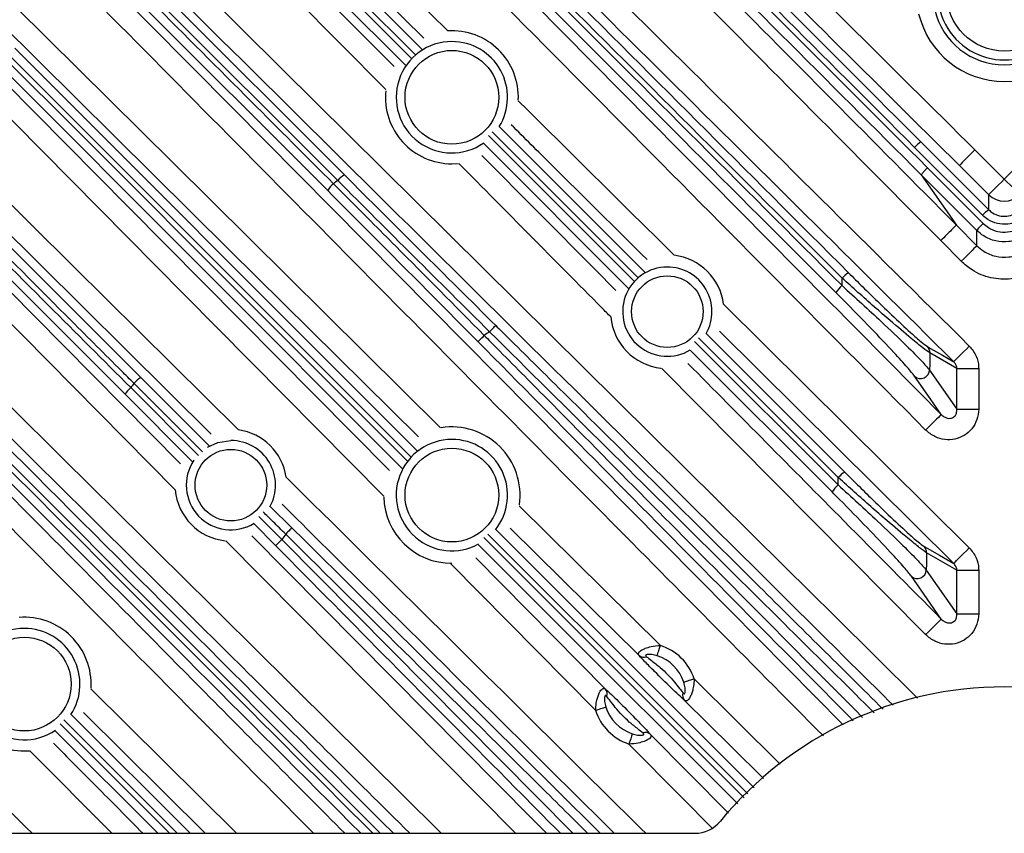
# Model space of a CAD drawing. Extents: x 25 to 435, y 25 to 312.
# Drawn here: x 277 to 295, y 238 to 253 of the extents above; entities that cross this region are included whole.
import ezdxf

# ---------------------------------------------------------------- set-up
doc = ezdxf.new("R2010")
doc.units = 0
doc.header["$LTSCALE"] = 5
doc.layers.get('0').update_dxf_attribs({"linetype": 'CONTINUOUS'})

msp = doc.modelspace()

# ---------------------------------------------------------------- linework, layer by layer
for p, q in [((278.48, 257.555), (284.019, 252.018)), ((284.089, 252.084), (278.561, 257.611)), ((278.682, 257.712), (284.21, 252.183)), ((283.909, 251.896), (278.375, 257.43)), ((276.587, 256.13), (282.805, 249.912)), ((281.01, 256.146), (284.673, 252.519)), ((282.683, 249.81), (276.465, 256.028)), ((282.502, 249.627), (276.287, 255.842)), ((284.239, 252.386), (280.729, 255.863)), ((283.553, 251.455), (279.739, 255.306)), ((272.904, 252.459), (279.119, 246.244)), ((278.834, 245.941), (272.616, 252.159)), ((284.008, 244.807), (276.713, 252.101)), ((283.851, 244.601), (276.543, 251.909)), ((280.394, 245.221), (274.773, 250.786)), ((285.608, 250.785), (288.247, 248.147)), ((285.413, 250.624), (288.055, 247.984)), ((288.124, 248.051), (285.481, 250.693)), ((287.949, 247.856), (285.321, 250.484)), ((293.24, 250.508), (294.467, 249.28)), ((294.749, 249.836), (295.334, 250.418)), ((294.354, 249.182), (293.126, 250.409)), ((294.216, 250.365), (294.749, 249.836)), ((284.749, 250.113), (284.862, 250.118)), ((294.467, 249.553), (293.935, 250.082)), ((279.743, 244.214), (274.105, 249.908)), ((294.253, 248.906), (293.245, 249.914)), ((293.245, 249.914), (293.882, 249.004)), ((293.358, 250.041), (294.366, 249.034)), ((293.882, 249.004), (294.253, 248.63)), ((294.253, 248.63), (294.253, 248.906)), ((293.969, 248.349), (293.599, 248.722)), ((291.811, 247.909), (291.814, 248.043)), ((289.668, 247.57), (294.115, 243.164)), ((289.354, 247.039), (291.86, 244.533)), ((293.834, 242.88), (289.593, 247.083)), ((289.143, 246.897), (291.741, 244.301)), ((291.744, 244.435), (289.213, 246.963)), ((291.632, 244.174), (289.064, 246.742)), ((293.891, 246.411), (293.401, 246.692)), ((293.324, 241.592), (288.545, 246.414)), ((293.396, 246.38), (293.891, 245.672)), ((293.891, 245.672), (293.891, 246.411)), ((293.891, 246.411), (294.285, 246.411)), ((294.285, 246.411), (294.285, 245.672)), ((280.236, 244.903), (278.995, 246.14)), ((279.119, 246.244), (280.357, 245.009)), ((278.936, 246.063), (280.163, 244.834)), ((280.054, 244.718), (278.834, 245.941)), ((293.891, 245.672), (294.285, 245.672)), ((291.741, 244.301), (291.744, 244.435)), ((281.462, 243.912), (281.853, 243.524)), ((285.968, 243.925), (288.523, 241.396)), ((281.257, 243.733), (281.672, 243.315)), ((281.559, 243.203), (281.164, 243.601)), ((285.545, 243.495), (290.219, 238.821)), ((288.139, 241.214), (285.807, 243.522)), ((285.899, 237.997), (280.655, 243.292)), ((281.672, 243.315), (286.94, 237.997)), ((285.328, 243.35), (290.037, 238.641)), ((285.18, 242.983), (287.532, 240.607)), ((293.891, 242.76), (293.342, 243.074)), ((287.35, 240.223), (284.716, 242.884)), ((293.337, 242.761), (293.891, 241.969)), ((293.891, 241.969), (293.891, 242.76)), ((293.891, 242.76), (294.285, 242.76)), ((294.285, 242.76), (294.285, 241.969)), ((293.891, 241.969), (294.285, 241.969)), ((289.134, 240.791), (290.691, 239.25)), ((278.215, 240.612), (280.853, 237.997)), ((277.859, 240.15), (280.013, 237.997)), ((280.286, 237.997), (278.081, 240.182)), ((277.658, 239.98), (279.639, 237.997)), ((279.776, 237.997), (277.724, 240.05)), ((279.424, 237.997), (277.567, 239.854)), ((288.341, 239.79), (289.755, 238.362)), ((277.009, 239.488), (277.101, 239.491)), ((278.594, 237.997), (277.112, 239.492)), ((262.549, 237.997), (289.145, 237.997))]:
    msp.add_line(p, q)
at = {"flags": 128}
for points in [[(280.023, 255.587), (280.586, 255.018), (282.838, 252.745), (283.702, 251.872)], [(278.838, 254.641), (279.406, 254.079), (281.68, 251.827), (290.776, 242.821), (291.679, 241.927), (293.177, 240.442)], [(277.96, 253.973), (278.523, 253.404), (280.774, 251.13), (289.78, 242.034), (291.834, 239.961)], [(276.854, 252.948), (277.422, 252.385), (279.697, 250.134), (284.545, 245.334)], [(284.143, 245.169), (280.72, 248.558), (276.573, 252.664)], [(276.837, 252.203), (283.492, 245.548), (284.12, 244.92)], [(276.082, 252.173), (276.645, 251.605), (278.896, 249.33), (283.619, 244.56)], [(276.645, 252.033), (276.87, 251.807), (277.771, 250.906), (281.375, 247.303), (283.945, 244.733)], [(283.515, 244.097), (279.904, 247.745), (275.798, 251.892)], [(275.054, 251.07), (275.623, 250.507), (277.897, 248.256), (280.885, 245.298)], [(285.293, 250.265), (287.341, 248.197), (287.715, 247.819)], [(294.216, 250.365), (294.163, 250.311), (294.112, 250.26), (294.064, 250.212), (294.022, 250.17), (293.987, 250.134), (293.96, 250.107), (293.943, 250.089), (293.935, 250.082)], [(274.389, 250.19), (274.951, 249.621), (277.203, 247.347), (279.838, 244.685)], [(294.749, 249.836), (294.696, 249.783), (294.644, 249.731), (294.597, 249.683), (294.555, 249.641), (294.52, 249.606), (294.493, 249.579), (294.475, 249.561), (294.467, 249.553)], [(294.749, 249.836), (294.802, 249.783), (294.853, 249.731), (294.901, 249.683), (294.943, 249.641), (294.978, 249.606), (295.005, 249.579), (295.022, 249.561), (295.03, 249.553)], [(294.467, 249.28), (294.467, 249.425), (294.467, 249.553)], [(294.253, 248.63), (294.245, 248.622), (294.227, 248.605), (294.2, 248.578), (294.165, 248.543), (294.122, 248.501), (294.074, 248.453), (294.023, 248.402), (293.969, 248.349)], [(285.431, 247.074), (285.452, 247.095), (285.473, 247.116), (285.492, 247.135), (285.508, 247.152), (285.522, 247.166), (285.533, 247.177), (285.54, 247.184), (285.543, 247.187)], [(285.222, 246.893), (285.225, 246.896), (285.232, 246.903), (285.243, 246.914), (285.257, 246.928), (285.274, 246.945), (285.294, 246.964), (285.314, 246.984), (285.336, 247.005)], [(293.356, 246.805), (293.411, 246.773), (293.632, 246.647), (293.834, 246.531)], [(293.401, 246.692), (293.398, 246.484), (293.396, 246.38)], [(293.834, 246.531), (293.841, 246.539), (293.859, 246.557), (293.886, 246.584), (293.921, 246.619), (293.963, 246.662), (294.011, 246.71), (294.062, 246.761), (294.115, 246.815)], [(293.608, 245.577), (293.405, 245.867), (293.125, 246.267)], [(293.608, 245.577), (293.6, 245.569), (293.582, 245.551), (293.555, 245.524), (293.52, 245.489), (293.477, 245.447), (293.429, 245.4), (293.378, 245.349), (293.324, 245.295)], [(280.327, 244.986), (280.511, 245.069), (280.749, 245.105)], [(281.853, 243.524), (281.85, 243.521), (281.843, 243.514), (281.832, 243.503), (281.818, 243.489), (281.801, 243.472), (281.782, 243.452), (281.762, 243.432), (281.741, 243.41)], [(281.853, 243.524), (282.081, 243.299), (282.99, 242.398), (286.628, 238.796), (287.434, 237.997)], [(281.128, 243.383), (286.209, 238.251), (286.461, 237.997)], [(281.559, 243.203), (281.562, 243.206), (281.569, 243.213), (281.58, 243.224), (281.594, 243.238), (281.611, 243.254), (281.63, 243.273), (281.651, 243.294), (281.672, 243.315)], [(290.106, 238.709), (288.592, 240.223), (285.402, 243.412)], [(289.924, 238.528), (286.495, 241.956), (285.226, 243.226)], [(293.297, 243.188), (293.352, 243.156), (293.573, 243.029), (293.834, 242.88)], [(293.834, 242.88), (293.841, 242.888), (293.859, 242.906), (293.886, 242.933), (293.921, 242.968), (293.963, 243.011), (294.011, 243.059), (294.062, 243.11), (294.115, 243.164)], [(293.342, 243.074), (293.339, 242.868), (293.337, 242.761)], [(293.608, 241.874), (293.405, 242.164), (293.066, 242.648)], [(293.608, 241.874), (293.6, 241.866), (293.582, 241.848), (293.555, 241.821), (293.52, 241.786), (293.477, 241.744), (293.429, 241.697), (293.378, 241.645), (293.324, 241.592)], [(288.464, 241.209), (288.467, 241.218), (288.472, 241.233), (288.478, 241.252), (288.485, 241.275), (288.493, 241.302), (288.503, 241.332), (288.512, 241.364), (288.523, 241.396)], [(289.134, 240.791), (289.102, 240.78), (289.07, 240.77), (289.041, 240.76), (289.014, 240.752), (288.991, 240.744), (288.971, 240.738), (288.957, 240.733), (288.948, 240.73)], [(287.35, 240.223), (287.382, 240.234), (287.414, 240.243), (287.444, 240.253), (287.471, 240.261), (287.494, 240.269), (287.513, 240.275), (287.528, 240.279), (287.537, 240.282)], [(290.387, 238.988), (289.817, 239.553), (288.956, 240.405)], [(288.016, 239.798), (288.013, 239.789), (288.008, 239.775), (288.002, 239.755), (287.994, 239.732), (287.986, 239.705), (287.976, 239.676), (287.966, 239.644), (287.955, 239.612)], [(289.455, 238.097), (288.909, 238.648), (287.955, 239.612)]]:
    msp.add_lwpolyline(points, dxfattribs=at)
for centre, radius in [((294.749, 253.197), 1.045), ((284.749, 251.317), 0.848), ((288.649, 247.437), 0.648), ((280.749, 244.297), 0.648), ((284.749, 244.117), 0.848), ((277.009, 240.697), 0.848)]:
    msp.add_circle(centre, radius)
for centre, radius, start, end in [((294.749, 233.997), 31.289, 7.3448, 172.6552), ((294.749, 253.197), 1.205, 176.8014, 3.1986), ((294.749, 253.197), 1.594, 193.3294, 346.6706), ((294.749, 253.197), 1.295, 193.3294, 346.6706), ((284.749, 251.317), 1.204, 357.5075, 93.6172), ((284.749, 251.317), 1.008, 90, 304.9345), ((284.749, 251.317), 1.008, 328.1514, 90), ((284.749, 251.317), 1.204, 174.3513, 270), ((293.551, 250.031), 0.57, 123.1266, 138.3057), ((283.046, 249.498), 0.479, 120.2581, 139.3083), ((282.927, 249.377), 0.493, 130.61, 149.5708), ((294.749, 233.997), 19.891, 127.3434, 127.6237), ((294.749, 249.838), 0.401, 225.3915, 314.6085), ((294.802, 248.78), 0.602, 123.822, 138.1006), ((294.836, 248.504), 0.708, 131.6146, 145.4513), ((288.649, 247.437), 1.028, 7.4817, 83.0565), ((288.649, 247.437), 0.808, 90, 300.939), ((288.649, 247.437), 0.808, 330.5305, 90), ((292.214, 247.689), 0.534, 122.2322, 138.5809), ((292.21, 247.452), 0.607, 131.1519, 147.1282), ((288.649, 247.437), 1.028, 185.285, 263.5964), ((294.749, 233.997), 16.057, 125.4725, 125.8909), ((293.244, 246.695), 0.157, 358.8332, 44.4754), ((293.234, 246.387), 0.162, 227.6694, 357.4299), ((294.749, 233.997), 19.891, 142.3763, 142.6566), ((279.369, 245.819), 0.493, 120.4301, 139.3885), ((279.247, 245.7), 0.478, 130.6866, 149.7462), ((280.749, 244.297), 1.01, 8.3106, 82.262), ((284.749, 244.117), 1.234, 351.8729, 98.9785), ((280.749, 244.297), 0.808, 331.0213, 90), ((284.749, 244.117), 1.008, 90, 298.6649), ((284.749, 244.117), 1.008, 321.5473, 90), ((280.749, 244.297), 0.808, 146.065, 301.3921), ((292.131, 244.094), 0.516, 121.7065, 138.7496), ((280.749, 244.297), 1.01, 184.8637, 264.0735), ((292.119, 243.866), 0.577, 130.9986, 147.7173), ((284.749, 244.117), 1.234, 181.5686, 270), ((294.749, 233.997), 16.057, 144.1091, 144.5275), ((293.185, 243.078), 0.157, 358.8351, 44.4816), ((293.175, 242.768), 0.162, 227.6623, 357.43), ((277.009, 240.697), 1.21, 356.6112, 94.4468), ((277.009, 240.697), 1.008, 90, 304.1278), ((277.009, 240.697), 1.008, 326.7422, 90), ((288.243, 240.503), 0.936, 17.9198, 72.658), ((288.225, 241.325), 0.141, 232.3089, 289.8552), ((288.243, 240.503), 0.74, 17.9198, 72.658), ((277.009, 240.697), 1.21, 175.5345, 270), ((294.749, 233.997), 6.65, 39.3816, 140.6184), ((287.421, 240.521), 0.141, 340.1469, 37.6918), ((289.066, 240.492), 0.141, 160.7259, 218.2691), ((288.243, 240.503), 0.74, 197.342, 252.0802), ((288.243, 240.503), 0.936, 197.342, 252.0802), ((288.254, 239.68), 0.141, 51.7276, 109.2755), ((289.145, 238.597), 0.6, 270, 320.6184)]:
    msp.add_arc(centre, radius, start, end)
for points, knots in [([(293.126, 250.409), (291.486, 252.048), (288.207, 255.324), (284.932, 258.599), (283.294, 260.236)], [0, 0, 0, 0, 0.500044, 1, 1, 1, 1]), ([(283.413, 260.335), (285.05, 258.698), (288.324, 255.424), (291.601, 252.146), (293.24, 250.508)], [0, 0, 0, 0, 0.499988, 1, 1, 1, 1]), ([(293.245, 249.914), (291.552, 251.607), (288.166, 254.993), (284.783, 258.376), (283.092, 260.068)], [0, 0, 0, 0, 0.499983, 1, 1, 1, 1]), ([(283.199, 260.194), (284.891, 258.503), (288.275, 255.12), (291.663, 251.734), (293.358, 250.041)], [0, 0, 0, 0, 0.499982, 1, 1, 1, 1]), ([(280.746, 258.969), (282.589, 257.126), (286.276, 253.44), (289.966, 249.753), (291.811, 247.909)], [0, 0, 0, 0, 0.499981, 1, 1, 1, 1]), ([(291.814, 248.043), (289.983, 249.872), (286.321, 253.532), (282.662, 257.189), (280.833, 259.018)], [0, 0, 0, 0, 0.500035, 1, 1, 1, 1]), ([(280.953, 259.118), (282.782, 257.289), (286.439, 253.631), (290.099, 249.971), (291.929, 248.141)], [0, 0, 0, 0, 0.499993, 1, 1, 1, 1]), ([(291.701, 247.781), (289.857, 249.625), (286.168, 253.314), (282.483, 257), (280.64, 258.843)], [0, 0, 0, 0, 0.499991, 1, 1, 1, 1]), ([(283.382, 257.452), (285.171, 255.68), (288.75, 252.135), (292.327, 248.588), (294.115, 246.815)], [0, 0, 0, 0, 0.5, 1, 1, 1, 1]), ([(282.279, 257.009), (282.466, 256.819), (283.404, 255.872), (285.761, 253.493), (289.349, 249.871), (292.188, 247.008), (293.608, 245.577)], [0, 0, 0, 0, 0.049705, 0.248528, 0.624264, 1, 1, 1, 1]), ([(293.834, 246.531), (292.045, 248.305), (288.469, 251.851), (284.89, 255.396), (283.1, 257.168)], [0, 0, 0, 0, 0.499994, 1, 1, 1, 1]), ([(287.476, 257.048), (288.186, 256.345), (290.434, 254.118), (292.68, 251.889), (294.216, 250.365)], [0, 0, 0, 0, 0.315923, 1, 1, 1, 1]), ([(293.935, 250.082), (292.398, 251.606), (290.127, 253.859), (287.855, 256.11), (287.12, 256.839)], [0, 0, 0, 0, 0.67656, 1, 1, 1, 1]), ([(293.324, 245.295), (291.435, 247.2), (287.658, 251.01), (283.882, 254.822), (281.995, 256.728)], [0, 0, 0, 0, 0.5, 1, 1, 1, 1]), ([(286.577, 256.371), (286.765, 256.181), (287.703, 255.234), (290.138, 252.778), (292.385, 250.512), (293.882, 249.004)], [0, 0, 0, 0, 0.077105, 0.385539, 1, 1, 1, 1]), ([(276.39, 255.966), (276.466, 255.891), (276.841, 255.516), (278.418, 253.939), (280.415, 251.943), (282.111, 250.246), (282.606, 249.751)], [0, 0, 0, 0, 0.03624, 0.1812, 0.761042, 1, 1, 1, 1]), ([(293.599, 248.722), (292.044, 250.29), (289.63, 252.722), (287.218, 255.157), (286.36, 256.023)], [0, 0, 0, 0, 0.644239, 1, 1, 1, 1]), ([(292.739, 240.313), (292.292, 240.756), (289.706, 243.32), (284.977, 248), (280.697, 252.238), (278.557, 254.357)], [0, 0, 0, 0, 0.094665, 0.54733, 1, 1, 1, 1]), ([(291.474, 239.758), (290.104, 241.14), (285.504, 245.784), (280.905, 250.429), (277.676, 253.692)], [0, 0, 0, 0, 0.297774, 1, 1, 1, 1]), ([(272.718, 252.281), (272.793, 252.206), (273.168, 251.831), (274.745, 250.254), (276.742, 248.256), (278.44, 246.559), (278.936, 246.063)], [0, 0, 0, 0, 0.036224, 0.18112, 0.760705, 1, 1, 1, 1]), ([(278.995, 246.14), (278.92, 246.215), (278.544, 246.59), (276.968, 248.167), (274.971, 250.164), (273.275, 251.86), (272.78, 252.356)], [0, 0, 0, 0, 0.03624, 0.1812, 0.761042, 1, 1, 1, 1]), ([(285.951, 251.253), (286.244, 250.963), (287.185, 250.031), (288.125, 249.1), (288.773, 248.458)], [0, 0, 0, 0, 0.311251, 1, 1, 1, 1]), ([(288.286, 248.378), (287.707, 248.952), (286.886, 249.765), (286.065, 250.578), (285.823, 250.818)], [0, 0, 0, 0, 0.705392, 1, 1, 1, 1]), ([(283.454, 237.997), (281.263, 240.19), (277.174, 244.281), (273.087, 248.369), (271.191, 250.266)], [0, 0, 0, 0, 0.535973, 1, 1, 1, 1]), ([(271.316, 250.371), (273.212, 248.474), (277.336, 244.351), (281.462, 240.225), (283.69, 237.997)], [0, 0, 0, 0, 0.459974, 1, 1, 1, 1]), ([(283.101, 237.997), (281.001, 240.098), (276.977, 244.121), (272.956, 248.142), (271.034, 250.064)], [0, 0, 0, 0, 0.522073, 1, 1, 1, 1]), ([(271.135, 250.185), (273.057, 248.263), (277.117, 244.202), (281.178, 240.138), (283.317, 237.997)], [0, 0, 0, 0, 0.473306, 1, 1, 1, 1]), ([(287.625, 247.342), (287.573, 247.396), (286.655, 248.321), (285.739, 249.247), (284.875, 250.12)], [0, 0, 0, 0, 0.057707, 1, 1, 1, 1]), ([(282.805, 249.912), (283.259, 249.458), (284.169, 248.55), (285.085, 247.642), (285.543, 247.187)], [0, 0, 0, 0, 0.499431, 1, 1, 1, 1]), ([(293.358, 250.041), (293.343, 250.026), (293.313, 249.996), (293.275, 249.955), (293.25, 249.924), (293.247, 249.917), (293.245, 249.914)], [0, 0, 0, 0, 0.25001, 0.500004, 0.75001, 1, 1, 1, 1]), ([(282.606, 249.751), (282.681, 249.676), (283.057, 249.3), (283.967, 248.387), (284.801, 247.545), (285.336, 247.005)], [0, 0, 0, 0, 0.082533, 0.412707, 1, 1, 1, 1]), ([(285.431, 247.074), (284.972, 247.529), (284.053, 248.441), (283.14, 249.354), (282.683, 249.81)], [0, 0, 0, 0, 0.499434, 1, 1, 1, 1]), ([(285.222, 246.893), (284.769, 247.35), (283.863, 248.264), (282.956, 249.172), (282.502, 249.627)], [0, 0, 0, 0, 0.499433, 1, 1, 1, 1]), ([(295.143, 249.182), (295.095, 249.142), (294.997, 249.062), (294.811, 249.011), (294.623, 249.022), (294.465, 249.085), (294.386, 249.154), (294.354, 249.182)], [0, 0, 0, 0, 0.214779, 0.429704, 0.642862, 0.855221, 1, 1, 1, 1]), ([(294.467, 249.28), (294.49, 249.26), (294.546, 249.211), (294.659, 249.165), (294.794, 249.157), (294.926, 249.194), (294.996, 249.251), (295.03, 249.28)], [0, 0, 0, 0, 0.145247, 0.357511, 0.570103, 0.784699, 1, 1, 1, 1]), ([(273.44, 249.007), (276.042, 246.431), (279.748, 242.762), (283.451, 239.091), (284.555, 237.997)], [0, 0, 0, 0, 0.70196, 1, 1, 1, 1]), ([(293.882, 249.004), (293.876, 248.998), (293.864, 248.986), (293.798, 248.92), (293.706, 248.829), (293.634, 248.758), (293.599, 248.722)], [0, 0, 0, 0, 0.25, 0.500004, 0.75, 1, 1, 1, 1]), ([(294.366, 249.034), (294.396, 249.007), (294.473, 248.941), (294.627, 248.879), (294.81, 248.869), (294.991, 248.918), (295.085, 248.995), (295.132, 249.034)], [0, 0, 0, 0, 0.143949, 0.357927, 0.571958, 0.786011, 1, 1, 1, 1]), ([(295.245, 248.906), (295.184, 248.856), (295.062, 248.756), (294.829, 248.693), (294.591, 248.706), (294.391, 248.785), (294.292, 248.871), (294.253, 248.906)], [0, 0, 0, 0, 0.214024, 0.428056, 0.64205, 0.856022, 1, 1, 1, 1]), ([(283.988, 237.997), (282.979, 238.997), (279.371, 242.573), (275.761, 246.148), (273.159, 248.723)], [0, 0, 0, 0, 0.279473, 1, 1, 1, 1]), ([(294.253, 248.63), (294.293, 248.595), (294.392, 248.507), (294.592, 248.427), (294.829, 248.414), (295.062, 248.478), (295.184, 248.579), (295.245, 248.63)], [0, 0, 0, 0, 0.145588, 0.35893, 0.57229, 0.786042, 1, 1, 1, 1]), ([(295.529, 248.349), (295.433, 248.269), (295.241, 248.111), (294.875, 248.011), (294.502, 248.031), (294.188, 248.156), (294.032, 248.293), (293.969, 248.349)], [0, 0, 0, 0, 0.21382, 0.427656, 0.641166, 0.854535, 1, 1, 1, 1]), ([(291.929, 248.141), (292.015, 248.056), (292.189, 247.882), (292.453, 247.624), (292.751, 247.337), (293.03, 247.077), (293.259, 246.874), (293.324, 246.828), (293.356, 246.805)], [0, 0, 0, 0, 0.149643, 0.304148, 0.458454, 0.681858, 0.840556, 1, 1, 1, 1]), ([(272.883, 248.017), (273.071, 247.828), (274.009, 246.88), (276.449, 244.417), (279.569, 241.266), (281.939, 238.874), (282.809, 237.997)], [0, 0, 0, 0, 0.056723, 0.283616, 0.737402, 1, 1, 1, 1]), ([(293.401, 246.692), (293.365, 246.716), (293.294, 246.764), (293.041, 246.97), (292.731, 247.233), (292.397, 247.523), (292.104, 247.783), (291.909, 247.957), (291.814, 248.043)], [0, 0, 0, 0, 0.163689, 0.324921, 0.548518, 0.700794, 0.853254, 1, 1, 1, 1]), ([(293.125, 246.267), (293.087, 246.315), (293.008, 246.416), (292.726, 246.726), (292.327, 247.147), (291.958, 247.524), (291.743, 247.739), (291.701, 247.781)], [0, 0, 0, 0, 0.177661, 0.372341, 0.63403, 0.928034, 1, 1, 1, 1]), ([(291.811, 247.909), (291.931, 247.8), (292.172, 247.583), (292.575, 247.208), (292.955, 246.845), (293.268, 246.532), (293.354, 246.429), (293.396, 246.38)], [0, 0, 0, 0, 0.180617, 0.361101, 0.62141, 0.817933, 1, 1, 1, 1]), ([(282.247, 237.997), (280.952, 239.303), (277.735, 242.549), (274.521, 245.796), (272.6, 247.736)], [0, 0, 0, 0, 0.402488, 1, 1, 1, 1]), ([(292.393, 240.179), (291.479, 241.084), (289.159, 243.383), (286.838, 245.681), (285.431, 247.074)], [0, 0, 0, 0, 0.393762, 1, 1, 1, 1]), ([(285.543, 247.187), (285.619, 247.112), (285.998, 246.737), (287.59, 245.161), (289.852, 242.921), (291.81, 240.981), (292.556, 240.242)], [0, 0, 0, 0, 0.032422, 0.16211, 0.680863, 1, 1, 1, 1]), ([(292.016, 240.032), (291.253, 240.803), (288.988, 243.089), (286.724, 245.376), (285.222, 246.893)], [0, 0, 0, 0, 0.336905, 1, 1, 1, 1]), ([(285.336, 247.005), (285.411, 246.93), (285.786, 246.551), (287.362, 244.959), (289.567, 242.731), (291.474, 240.807), (292.179, 240.095)], [0, 0, 0, 0, 0.032905, 0.164525, 0.691003, 1, 1, 1, 1]), ([(294.115, 246.815), (294.162, 246.757), (294.249, 246.648), (294.283, 246.498), (294.284, 246.422), (294.285, 246.411)], [0, 0, 0, 0, 0.492533, 0.925279, 1, 1, 1, 1]), ([(289.022, 246.5), (289.963, 245.55), (291.491, 244.008), (293.02, 242.466), (293.608, 241.874)], [0, 0, 0, 0, 0.615794, 1, 1, 1, 1]), ([(293.891, 246.411), (293.89, 246.414), (293.889, 246.437), (293.876, 246.483), (293.849, 246.514), (293.834, 246.531)], [0, 0, 0, 0, 0.070095, 0.491326, 1, 1, 1, 1]), ([(294.285, 245.672), (294.278, 245.609), (294.266, 245.481), (294.17, 245.313), (294.029, 245.189), (293.856, 245.121), (293.671, 245.114), (293.481, 245.166), (293.378, 245.251), (293.324, 245.295)], [0, 0, 0, 0, 0.1439, 0.287992, 0.427738, 0.564157, 0.701215, 0.842421, 1, 1, 1, 1]), ([(293.608, 245.577), (293.625, 245.561), (293.657, 245.531), (293.716, 245.508), (293.768, 245.504), (293.804, 245.514), (293.833, 245.529), (293.851, 245.544), (293.871, 245.57), (293.881, 245.591), (293.891, 245.628), (293.891, 245.652), (293.891, 245.672)], [0, 0, 0, 0, 0.184844, 0.337872, 0.471201, 0.56225, 0.592108, 0.69257, 0.713379, 0.823669, 0.848721, 1, 1, 1, 1]), ([(291.86, 244.533), (291.948, 244.446), (292.125, 244.269), (292.392, 244.009), (292.691, 243.721), (292.97, 243.46), (293.2, 243.257), (293.265, 243.211), (293.297, 243.188)], [0, 0, 0, 0, 0.153135, 0.307012, 0.460694, 0.683351, 0.8413, 1, 1, 1, 1]), ([(281.748, 244.443), (283.496, 242.712), (285.667, 240.564), (287.836, 238.415), (288.257, 237.997)], [0, 0, 0, 0, 0.805712, 1, 1, 1, 1]), ([(293.342, 243.074), (293.306, 243.099), (293.235, 243.147), (292.981, 243.353), (292.67, 243.616), (292.336, 243.907), (292.039, 244.169), (291.842, 244.347), (291.744, 244.435)], [0, 0, 0, 0, 0.162941, 0.323419, 0.546275, 0.697954, 0.849813, 1, 1, 1, 1]), ([(270.803, 244.29), (272.34, 242.766), (274.457, 240.67), (276.572, 238.571), (277.151, 237.997)], [0, 0, 0, 0, 0.726368, 1, 1, 1, 1]), ([(291.741, 244.301), (291.861, 244.192), (292.102, 243.974), (292.508, 243.597), (292.891, 243.231), (293.207, 242.915), (293.295, 242.811), (293.337, 242.761)], [0, 0, 0, 0, 0.179961, 0.359793, 0.620502, 0.816812, 1, 1, 1, 1]), ([(293.066, 242.648), (293.028, 242.697), (292.948, 242.799), (292.662, 243.113), (292.262, 243.535), (291.891, 243.913), (291.676, 244.129), (291.632, 244.174)], [0, 0, 0, 0, 0.178753, 0.373247, 0.635359, 0.924582, 1, 1, 1, 1]), ([(287.689, 237.997), (286.646, 239.031), (284.642, 241.016), (282.637, 243), (281.676, 243.952)], [0, 0, 0, 0, 0.52064, 1, 1, 1, 1]), ([(281.741, 243.41), (281.665, 243.485), (281.529, 243.62), (281.393, 243.754), (281.333, 243.814)], [0, 0, 0, 0, 0.558066, 1, 1, 1, 1]), ([(287.207, 237.997), (286.902, 238.3), (285.08, 240.105), (283.257, 241.909), (281.741, 243.41)], [0, 0, 0, 0, 0.167808, 1, 1, 1, 1]), ([(286.714, 237.997), (286.389, 238.325), (284.67, 240.06), (282.952, 241.795), (281.559, 243.203)], [0, 0, 0, 0, 0.189134, 1, 1, 1, 1]), ([(294.115, 243.164), (294.162, 243.106), (294.249, 242.997), (294.283, 242.847), (294.284, 242.771), (294.285, 242.76)], [0, 0, 0, 0, 0.492529, 0.925209, 1, 1, 1, 1]), ([(293.891, 242.76), (293.89, 242.763), (293.889, 242.786), (293.876, 242.832), (293.849, 242.863), (293.834, 242.88)], [0, 0, 0, 0, 0.070127, 0.491309, 1, 1, 1, 1]), ([(294.285, 241.969), (294.278, 241.905), (294.266, 241.778), (294.17, 241.61), (294.029, 241.486), (293.856, 241.418), (293.671, 241.411), (293.481, 241.463), (293.378, 241.548), (293.324, 241.592)], [0, 0, 0, 0, 0.143897, 0.287978, 0.42772, 0.564132, 0.701181, 0.84238, 1, 1, 1, 1]), ([(293.608, 241.874), (293.625, 241.858), (293.657, 241.828), (293.716, 241.805), (293.768, 241.801), (293.804, 241.811), (293.833, 241.826), (293.851, 241.841), (293.871, 241.867), (293.881, 241.887), (293.891, 241.925), (293.891, 241.949), (293.891, 241.969)], [0, 0, 0, 0, 0.184892, 0.337912, 0.471227, 0.562254, 0.592124, 0.692559, 0.713383, 0.823667, 0.848717, 1, 1, 1, 1]), ([(288.139, 241.214), (288.134, 241.222), (288.122, 241.239), (288.128, 241.267), (288.151, 241.293), (288.192, 241.32), (288.256, 241.349), (288.368, 241.384), (288.466, 241.392), (288.523, 241.396)], [0, 0, 0, 0, 0.1053, 0.224321, 0.339626, 0.434782, 0.564126, 0.744231, 1, 1, 1, 1]), ([(288.956, 240.405), (288.922, 240.436), (288.851, 240.501), (288.665, 240.68), (288.458, 240.884), (288.253, 241.091), (288.173, 241.178), (288.139, 241.214)], [0, 0, 0, 0, 0.140512, 0.296361, 0.639661, 0.849231, 1, 1, 1, 1]), ([(288.464, 241.209), (288.432, 241.218), (288.382, 241.231), (288.319, 241.236), (288.284, 241.233), (288.266, 241.228), (288.259, 241.222), (288.256, 241.216), (288.257, 241.211), (288.262, 241.203), (288.268, 241.197), (288.273, 241.193)], [0, 0, 0, 0, 0.339374, 0.540925, 0.661511, 0.73723, 0.794448, 0.819973, 0.886318, 0.908148, 1, 1, 1, 1]), ([(288.273, 241.193), (288.302, 241.17), (288.377, 241.111), (288.567, 240.966), (288.734, 240.792), (288.864, 240.624), (288.912, 240.565), (288.933, 240.539)], [0, 0, 0, 0, 0.132903, 0.345348, 0.722848, 0.876664, 1, 1, 1, 1]), ([(289.134, 240.791), (289.132, 240.746), (289.128, 240.684), (289.111, 240.599), (289.092, 240.531), (289.067, 240.469), (289.04, 240.424), (289.015, 240.399), (288.989, 240.389), (288.97, 240.395), (288.958, 240.404), (288.956, 240.405)], [0, 0, 0, 0, 0.199904, 0.277868, 0.402658, 0.542739, 0.647313, 0.756151, 0.850186, 0.970176, 1, 1, 1, 1]), ([(287.35, 240.223), (287.353, 240.268), (287.357, 240.33), (287.375, 240.415), (287.394, 240.482), (287.421, 240.545), (287.448, 240.589), (287.473, 240.614), (287.499, 240.623), (287.518, 240.618), (287.53, 240.609), (287.532, 240.607)], [0, 0, 0, 0, 0.199899, 0.277862, 0.402654, 0.542735, 0.647314, 0.75615, 0.850185, 0.970175, 1, 1, 1, 1]), ([(288.933, 240.539), (288.935, 240.537), (288.939, 240.532), (288.945, 240.526), (288.953, 240.523), (288.957, 240.523), (288.963, 240.525), (288.966, 240.529), (288.97, 240.538), (288.974, 240.556), (288.975, 240.589), (288.97, 240.649), (288.957, 240.696), (288.948, 240.73)], [0, 0, 0, 0, 0.02782, 0.094942, 0.12662, 0.185035, 0.194212, 0.258148, 0.272986, 0.358385, 0.49413, 0.634794, 1, 1, 1, 1]), ([(287.553, 240.473), (287.552, 240.475), (287.547, 240.48), (287.541, 240.486), (287.534, 240.49), (287.529, 240.49), (287.524, 240.487), (287.521, 240.484), (287.517, 240.474), (287.512, 240.456), (287.511, 240.424), (287.515, 240.364), (287.528, 240.316), (287.537, 240.282)], [0, 0, 0, 0, 0.027823, 0.094943, 0.126622, 0.185036, 0.194213, 0.258149, 0.272975, 0.358389, 0.494134, 0.634795, 1, 1, 1, 1]), ([(287.532, 240.607), (287.566, 240.576), (287.636, 240.511), (287.82, 240.33), (288.025, 240.123), (288.228, 239.914), (288.308, 239.827), (288.341, 239.79)], [0, 0, 0, 0, 0.14051, 0.296361, 0.63966, 0.849232, 1, 1, 1, 1]), ([(288.207, 239.813), (288.179, 239.836), (288.104, 239.896), (287.915, 240.042), (287.75, 240.218), (287.622, 240.387), (287.574, 240.447), (287.553, 240.473)], [0, 0, 0, 0, 0.132903, 0.34535, 0.722845, 0.876668, 1, 1, 1, 1]), ([(288.341, 239.79), (288.346, 239.782), (288.357, 239.765), (288.351, 239.737), (288.328, 239.711), (288.287, 239.684), (288.222, 239.656), (288.11, 239.623), (288.012, 239.616), (287.955, 239.612)], [0, 0, 0, 0, 0.105297, 0.224319, 0.339624, 0.43478, 0.564125, 0.744231, 1, 1, 1, 1]), ([(288.016, 239.798), (288.047, 239.789), (288.098, 239.775), (288.16, 239.77), (288.195, 239.773), (288.213, 239.778), (288.221, 239.783), (288.224, 239.789), (288.223, 239.794), (288.218, 239.803), (288.212, 239.808), (288.207, 239.813)], [0, 0, 0, 0, 0.339372, 0.540921, 0.661506, 0.737229, 0.794444, 0.819975, 0.886323, 0.908142, 1, 1, 1, 1]), ([(277.537, 239.631), (277.792, 239.373), (278.332, 238.828), (278.872, 238.284), (279.156, 237.997)], [0, 0, 0, 0, 0.473375, 1, 1, 1, 1])]:
    msp.add_open_spline(points, degree=3, knots=knots)

doc.saveas('drawing.dxf')
